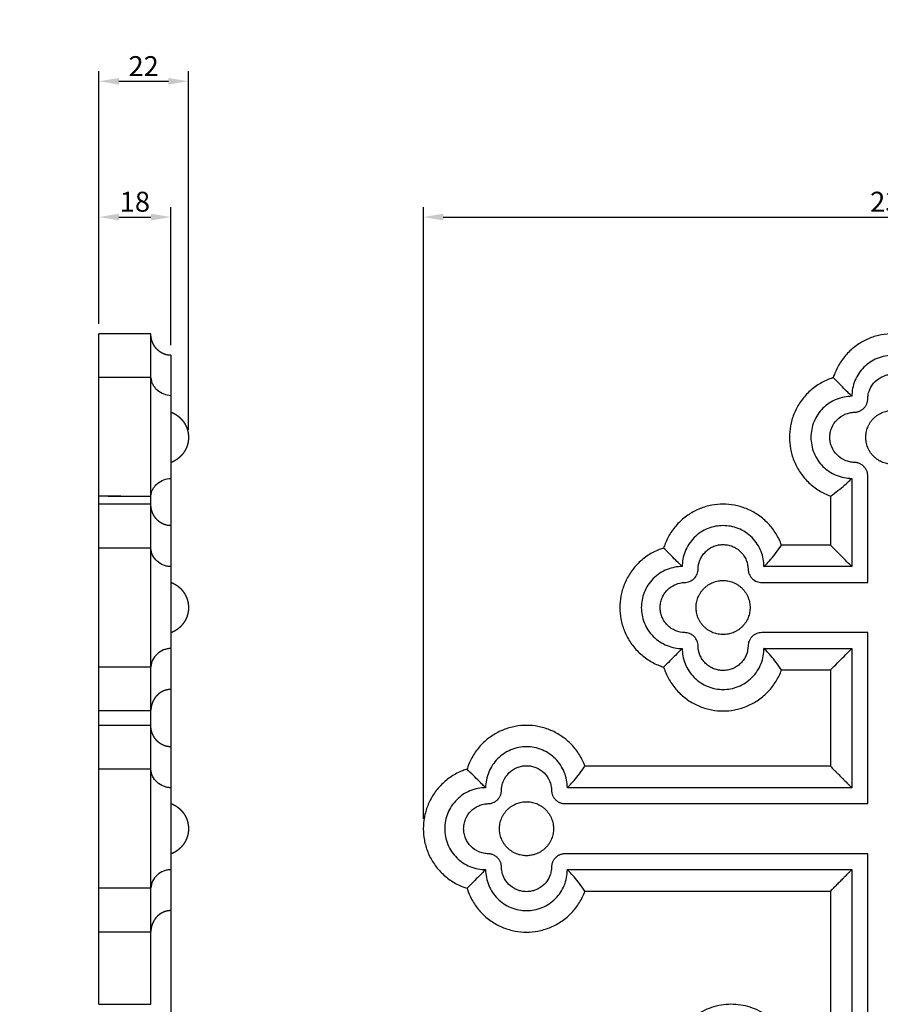
# Model space of a CAD drawing. Units: millimetres. Extents: x -221 to 1552, y -919 to 577.
# Drawn here: x 222 to 437, y 0 to 246 of the extents above; entities that cross this region are included whole.
import ezdxf

# ---------------------------------------------------------------- set-up
doc = ezdxf.new("R2010")
doc.units = ezdxf.units.MM
doc.header["$MEASUREMENT"] = 0
doc.layers.add('кривые', color=1, linetype='Continuous', true_color=0xff0000)
doc.styles.add('Arial Black', font='txt')
doc.dimstyles.new('Default', dxfattribs={"dimscale": 5, "dimtxt": 1, "dimasz": 1, "dimexe": 0.5, "dimexo": 0.5, "dimgap": 0.25, "dimtad": 1, "dimtoh": 1, "dimdec": 0, "dimzin": 1, "dimdsep": 46, "dimtxsty": 'Arial Black', "dimcen": 0.5, "dimazin": 0, "dimtfac": 1, "dimtdec": 4, "dimtix": 1, "dimtmove": 1, "dimatfit": 3, "dimfxl": 0, "dimtolj": 1, "dimtzin": 1, "dimarcsym": 0})

# ---------------------------------------------------------------- blocks, each defined once
blk = doc.blocks.new('*D13')
at = {"layer": 'Defpoints', "color": 0}
for p in [(557.92, 196.74), (322.88, 43.64), (557.92, 43.64)]:
    blk.add_point(p, dxfattribs=at)
at = {"layer": 'кривые', "color": 0, "lineweight": -2}
for p, q in [((322.88, 46.14), (322.88, 199.24)), ((557.92, 46.14), (557.92, 199.24)), ((327.88, 196.74), (552.92, 196.74))]:
    blk.add_line(p, q, dxfattribs=at)
at = {"layer": 'кривые', "color": 0}
for points in [[(327.88, 197.57), (327.88, 195.9), (322.88, 196.74)], [(552.92, 195.9), (552.92, 197.57), (557.92, 196.74)]]:
    blk.add_solid(points, dxfattribs=at)
at = {"layer": 'кривые', "color": 0, "insert": (440.4, 200.57), "char_height": 5, "attachment_point": 5, "style": 'Arial Black'}
blk.add_mtext('\\A1;235', dxfattribs=at)
blk = doc.blocks.new('*D23')
at = {"layer": 'Defpoints', "color": 0}
for p in [(259.68, 196.74), (241.68, 167.52), (259.68, 162.14)]:
    blk.add_point(p, dxfattribs=at)
at = {"layer": 'кривые', "color": 0, "lineweight": -2}
for p, q in [((241.68, 170.02), (241.68, 199.24)), ((259.68, 164.64), (259.68, 199.24)), ((246.68, 196.74), (254.68, 196.74))]:
    blk.add_line(p, q, dxfattribs=at)
at = {"layer": 'кривые', "color": 0}
for points in [[(246.68, 197.57), (246.68, 195.9), (241.68, 196.74)], [(254.68, 195.9), (254.68, 197.57), (259.68, 196.74)]]:
    blk.add_solid(points, dxfattribs=at)
at = {"layer": 'кривые', "color": 0, "insert": (250.68, 200.57), "char_height": 5, "attachment_point": 5, "style": 'Arial Black'}
blk.add_mtext('\\A1;18', dxfattribs=at)
blk = doc.blocks.new('*D24')
at = {"layer": 'Defpoints', "color": 0}
for p in [(264.07, 230.72), (241.68, 167.52), (264.07, 140.98)]:
    blk.add_point(p, dxfattribs=at)
at = {"layer": 'кривые', "color": 0, "lineweight": -2}
for p, q in [((241.68, 170.02), (241.68, 233.22)), ((264.07, 143.48), (264.07, 233.22)), ((246.68, 230.72), (259.07, 230.72))]:
    blk.add_line(p, q, dxfattribs=at)
at = {"layer": 'кривые', "color": 0}
for points in [[(246.68, 231.55), (246.68, 229.89), (241.68, 230.72)], [(259.07, 229.89), (259.07, 231.55), (264.07, 230.72)]]:
    blk.add_solid(points, dxfattribs=at)
at = {"layer": 'кривые', "color": 0, "insert": (252.87, 234.51), "char_height": 5, "attachment_point": 5, "style": 'Arial Black'}
blk.add_mtext('\\A1;22', dxfattribs=at)

msp = doc.modelspace()

# ---------------------------------------------------------------- linework, layer by layer
at = {"layer": 'кривые'}
for p, q in [((424.78, 126.9), (424.78, 114.62)), ((424.78, 114.62), (412.55, 114.62)), ((412.55, 83.37), (424.78, 83.37)), ((424.78, 83.37), (424.78, 59.26)), ((414.82, 59.26), (363.34, 59.26)), ((424.78, 59.26), (414.82, 59.26)), ((363.34, 28.02), (414.82, 28.02)), ((414.82, 28.02), (424.78, 28.02)), ((424.78, 28.02), (424.78, -15.75))]:
    msp.add_line(p, q, dxfattribs=at)
for points in [[(430.15, 131.33), (430.15, 109.25)], [(434.13, 105.27), (434.13, 131.91)], [(430.15, 109.25), (408.14, 109.25)], [(407.57, 105.27), (434.13, 105.27)], [(434.13, 92.72), (407.57, 92.72)], [(434.13, 49.91), (434.13, 92.72)], [(408.14, 88.74), (430.15, 88.74)], [(430.15, 88.74), (430.15, 53.89)], [(414.82, 53.89), (358.93, 53.89)], [(430.15, 53.89), (414.82, 53.89)], [(358.36, 49.91), (414.82, 49.91)], [(414.82, 49.91), (434.13, 49.91)], [(414.82, 37.37), (358.36, 37.37)], [(434.13, 37.37), (414.82, 37.37)], [(434.13, -30.55), (434.13, 37.37)], [(358.93, 33.39), (414.82, 33.39)], [(414.82, 33.39), (430.15, 33.39)], [(430.15, 33.39), (430.15, -24.17)]]:
    msp.add_lwpolyline(points, dxfattribs=at)
for points, degree, knots in [([(-206.63, -916.5), (662.71, -916.5), (1532.06, -916.5), (1532.06, -176.79), (1532.06, 562.91), (662.71, 562.91), (-206.63, 562.91), (-206.63, -176.79), (-206.63, -916.5)], 2, [0, 0, 0, 1, 1, 2, 2, 3, 3, 4, 4, 4]), ([(455.31, 156.54), (455.19, 156.91), (454.71, 158.27), (453.55, 160.52), (451.52, 163.02), (449.02, 165.05), (446.23, 166.5), (443.31, 167.34), (440.4, 167.61), (437.48, 167.34), (434.57, 166.5), (431.77, 165.05), (429.27, 163.02), (427.24, 160.51), (426.08, 158.27), (425.6, 156.91), (425.49, 156.54)], 3, [653.910578, 653.910578, 653.910578, 653.910578, 654.802685, 657.235458, 659.720041, 662.204623, 664.637396, 666.972754, 669.175751, 671.378748, 673.714107, 676.14688, 678.631462, 681.116044, 683.548818, 684.44041, 684.44041, 684.44041, 684.44041]), ([(450.65, 151.87), (450.65, 152.52), (450.59, 153.17), (450.33, 154.5), (450.13, 155.16), (449.35, 157.05), (448.6, 158.18), (446.69, 160.09), (445.56, 160.84), (443.68, 161.62), (443.02, 161.82), (441.7, 162.08), (441.05, 162.14), (439.75, 162.14), (439.1, 162.08), (437.78, 161.82), (437.11, 161.62), (435.23, 160.84), (434.1, 160.09), (432.2, 158.18), (431.44, 157.05), (430.66, 155.16), (430.46, 154.5), (430.21, 153.17), (430.15, 152.52), (430.15, 151.87)], 3, [-687.245508, -687.245508, -687.245508, -687.245508, -684.952946, -684.952946, -682.51905, -682.51905, -677.784078, -677.784078, -673.052261, -673.052261, -670.622293, -670.622293, -668.334087, -668.334087, -666.045981, -666.045981, -663.616123, -663.616123, -658.884549, -658.884549, -654.149334, -654.149334, -651.715328, -651.715328, -649.422665, -649.422665, -649.422665, -649.422665]), ([(254.68, 156.46), (254.68, 156.19), (254.78, 155.64), (255.11, 154.85), (255.63, 154.09), (256.51, 153.19), (257.85, 152.36), (259.08, 152.11), (259.68, 152.11)], 3, [0, 0, 0, 0, 0.348851, 0.732407, 1.133917, 1.56274, 2.400065, 3.19682, 3.19682, 3.19682, 3.19682]), ([(425.49, 156.54), (425.12, 156.42), (423.76, 155.94), (421.52, 154.78), (419.02, 152.75), (416.99, 150.24), (415.54, 147.44), (414.7, 144.52), (414.44, 141.6), (414.7, 138.68), (415.54, 135.76), (416.99, 132.96), (419.02, 130.45), (421.52, 128.42), (423.54, 127.37), (424.65, 126.95), (424.78, 126.9)], 3, [684.44041, 684.44041, 684.44041, 684.44041, 685.332504, 687.765279, 690.249863, 692.734447, 695.167221, 697.502582, 699.70558, 701.908578, 704.243938, 706.676713, 709.161297, 711.645881, 714.078655, 714.39191, 714.39191, 714.39191, 714.39191]), ([(434.13, 151.23), (434.13, 151.62), (434.18, 152.02), (434.35, 152.81), (434.47, 153.21), (434.96, 154.34), (435.42, 155.02), (436.59, 156.17), (437.27, 156.62), (438.41, 157.08), (438.81, 157.2), (439.61, 157.36), (440, 157.39), (440.79, 157.39), (441.18, 157.36), (441.98, 157.2), (442.38, 157.08), (443.52, 156.62), (444.21, 156.16), (445.37, 155.02), (445.84, 154.34), (446.32, 153.21), (446.45, 152.81), (446.62, 152.02), (446.66, 151.62), (446.67, 151.23)], 3, [389.515152, 389.515152, 389.515152, 389.515152, 390.578606, 390.578606, 391.705918, 391.705918, 393.900497, 393.900497, 396.095317, 396.095317, 397.219946, 397.219946, 398.280589, 398.280589, 399.341985, 399.341985, 400.467444, 400.467444, 402.660466, 402.660466, 404.856846, 404.856846, 405.983326, 405.983326, 407.046026, 407.046026, 407.046026, 407.046026]), ([(430.15, 151.87), (429.49, 151.87), (428.85, 151.81), (427.53, 151.55), (426.86, 151.35), (424.98, 150.57), (423.85, 149.82), (421.95, 147.91), (421.19, 146.78), (420.41, 144.89), (420.21, 144.22), (419.96, 142.9), (419.9, 142.25), (419.9, 140.95), (419.96, 140.3), (420.21, 138.98), (420.41, 138.31), (421.19, 136.42), (421.95, 135.29), (423.85, 133.38), (424.98, 132.63), (426.86, 131.85), (427.53, 131.65), (428.85, 131.39), (429.49, 131.33), (430.15, 131.33)], 3, [-649.422665, -649.422665, -649.422665, -649.422665, -647.13456, -647.13456, -644.704701, -644.704701, -639.973127, -639.973127, -635.237913, -635.237913, -632.803907, -632.803907, -630.511244, -630.511244, -628.218681, -628.218681, -625.784786, -625.784786, -621.049813, -621.049813, -616.317997, -616.317997, -613.888028, -613.888028, -611.599822, -611.599822, -611.599822, -611.599822]), ([(430.79, 147.88), (430.89, 147.88), (431, 147.89), (431.21, 147.92), (431.32, 147.93), (431.54, 147.98), (431.64, 148.01), (431.85, 148.07), (431.95, 148.11), (432.15, 148.2), (432.25, 148.24), (432.44, 148.35), (432.54, 148.4), (432.72, 148.53), (432.8, 148.59), (432.97, 148.73), (433.05, 148.8), (433.21, 148.96), (433.28, 149.04), (433.42, 149.21), (433.48, 149.29), (433.61, 149.48), (433.66, 149.57), (433.77, 149.76), (433.81, 149.86), (433.9, 150.06), (433.94, 150.16), (434, 150.37), (434.03, 150.48), (434.08, 150.69), (434.09, 150.8), (434.12, 151.02), (434.13, 151.12), (434.13, 151.23)], 3, [383.384496, 383.384496, 383.384496, 383.384496, 383.793116, 383.793116, 384.201737, 384.201737, 384.588029, 384.588029, 384.974322, 384.974322, 385.346729, 385.346729, 385.719135, 385.719135, 386.08447, 386.08447, 386.449805, 386.449805, 386.815246, 386.815246, 387.180687, 387.180687, 387.55304, 387.55304, 387.925393, 387.925393, 388.311899, 388.311899, 388.698406, 388.698406, 389.106779, 389.106779, 389.515152, 389.515152, 389.515152, 389.515152]), ([(430.79, 135.32), (430.39, 135.33), (430, 135.37), (429.21, 135.54), (428.81, 135.66), (427.68, 136.15), (427, 136.62), (425.86, 137.78), (425.41, 138.47), (424.94, 139.61), (424.82, 140.01), (424.67, 140.81), (424.64, 141.21), (424.64, 141.99), (424.67, 142.39), (424.82, 143.19), (424.94, 143.59), (425.41, 144.73), (425.86, 145.42), (427, 146.58), (427.68, 147.05), (428.81, 147.54), (429.21, 147.66), (430, 147.83), (430.39, 147.87), (430.79, 147.88)], 3, [365.854648, 365.854648, 365.854648, 365.854648, 366.915973, 366.915973, 368.041356, 368.041356, 370.234269, 370.234269, 372.43054, 372.43054, 373.556675, 373.556675, 374.619058, 374.619058, 375.68268, 375.68268, 376.810191, 376.810191, 379.00466, 379.00466, 381.199371, 381.199371, 382.32393, 382.32393, 383.384496, 383.384496, 383.384496, 383.384496]), ([(434.13, 131.91), (434.13, 132.01), (434.12, 132.12), (434.1, 132.34), (434.08, 132.45), (434.04, 132.67), (434.02, 132.77), (433.95, 132.99), (433.92, 133.09), (433.83, 133.3), (433.79, 133.4), (433.68, 133.59), (433.63, 133.69), (433.51, 133.87), (433.44, 133.96), (433.3, 134.13), (433.23, 134.22), (433.07, 134.37), (432.99, 134.45), (432.82, 134.59), (432.74, 134.66), (432.55, 134.78), (432.46, 134.84), (432.27, 134.95), (432.17, 135), (431.96, 135.08), (431.86, 135.12), (431.65, 135.19), (431.54, 135.22), (431.33, 135.27), (431.22, 135.28), (431, 135.31), (430.89, 135.32), (430.79, 135.32)], 3, [359.648455, 359.648455, 359.648455, 359.648455, 360.062771, 360.062771, 360.477088, 360.477088, 360.868209, 360.868209, 361.25933, 361.25933, 361.636049, 361.636049, 362.012767, 362.012767, 362.38215, 362.38215, 362.751532, 362.751532, 363.121027, 363.121027, 363.490522, 363.490522, 363.867185, 363.867185, 364.243848, 364.243848, 364.635196, 364.635196, 365.026545, 365.026545, 365.440597, 365.440597, 365.854648, 365.854648, 365.854648, 365.854648]), ([(254.68, 126.99), (254.68, 127.25), (254.78, 127.8), (255.11, 128.59), (255.63, 129.35), (256.51, 130.25), (257.85, 131.08), (259.08, 131.33), (259.68, 131.33)], 3, [0, 0, 0, 0, 0.348851, 0.732407, 1.133917, 1.56274, 2.400065, 3.19682, 3.19682, 3.19682, 3.19682]), ([(412.55, 114.62), (412.5, 114.74), (412.08, 115.85), (411.04, 117.87), (409.01, 120.37), (406.52, 122.4), (403.73, 123.85), (400.82, 124.69), (397.91, 124.95), (395, 124.69), (392.09, 123.85), (389.3, 122.4), (386.81, 120.37), (384.78, 117.87), (383.62, 115.63), (383.14, 114.27), (383.03, 113.9)], 3, [743.180837, 743.180837, 743.180837, 743.180837, 743.494464, 745.927237, 748.41182, 750.896402, 753.329175, 755.664534, 757.86753, 760.070527, 762.405886, 764.838659, 767.323241, 769.807823, 772.240597, 773.132189, 773.132189, 773.132189, 773.132189]), ([(408.14, 109.25), (408.14, 109.87), (408.02, 111.16), (407.47, 113.07), (406.52, 114.91), (405.2, 116.55), (403.56, 117.88), (401.73, 118.83), (399.82, 119.38), (397.91, 119.55), (396, 119.38), (394.09, 118.83), (392.26, 117.88), (390.62, 116.55), (389.29, 114.91), (388.34, 113.07), (387.79, 111.16), (387.68, 109.87), (387.68, 109.25)], 3, [-455.618828, -455.618828, -455.618828, -455.618828, -453.415831, -451.080472, -448.647699, -446.163117, -443.678535, -441.245762, -438.910403, -436.707406, -434.504409, -432.169051, -429.736278, -427.251695, -424.767113, -422.33434, -419.998981, -417.795985, -417.795985, -417.795985, -417.795985]), ([(259.68, 109.25), (259.37, 109.25), (258.75, 109.31), (257.54, 109.68), (256.18, 110.54), (255.02, 112.02), (254.69, 113.22), (254.68, 113.8)], 3, [0, 0, 0, 0, 0.411842, 0.81989, 1.673272, 2.511366, 3.283398, 3.283398, 3.283398, 3.283398]), ([(383.03, 113.9), (382.66, 113.79), (381.3, 113.31), (379.06, 112.15), (376.57, 110.12), (374.55, 107.62), (373.1, 104.82), (372.26, 101.91), (372, 98.99), (372.26, 96.08), (373.1, 93.17), (374.55, 90.37), (376.57, 87.87), (379.07, 85.84), (381.3, 84.68), (382.66, 84.2), (383.03, 84.08)], 3, [773.132189, 773.132189, 773.132189, 773.132189, 774.0243, 776.457074, 778.941656, 781.426238, 783.859011, 786.19437, 788.397367, 790.600363, 792.935722, 795.368495, 797.853077, 800.337659, 802.770433, 803.662026, 803.662026, 803.662026, 803.662026]), ([(391.65, 108.6), (391.66, 109.34), (391.88, 110.52), (392.67, 112), (393.49, 112.99), (394.5, 113.8), (395.62, 114.37), (396.59, 114.64), (397.35, 114.74), (397.91, 114.76), (398.46, 114.74), (399.22, 114.64), (400.19, 114.37), (401.32, 113.8), (402.32, 112.99), (403.14, 112), (403.93, 110.52), (404.15, 109.34), (404.17, 108.61)], 3, [413.176682, 413.176682, 413.176682, 413.176682, 415.367913, 416.463529, 417.559144, 418.65476, 419.750375, 420.84599, 421.393798, 421.941606, 422.489414, 423.037221, 424.132837, 425.228452, 426.324068, 427.419683, 428.515299, 430.70653, 430.70653, 430.70653, 430.70653]), ([(387.68, 109.25), (387.05, 109.24), (385.77, 109.13), (383.86, 108.58), (382.02, 107.62), (380.39, 106.29), (379.06, 104.65), (378.11, 102.82), (377.56, 100.91), (377.39, 98.99), (377.56, 97.08), (378.11, 95.17), (379.06, 93.33), (380.39, 91.69), (382.03, 90.36), (383.86, 89.41), (385.77, 88.86), (387.05, 88.74), (387.68, 88.74)], 3, [-417.795985, -417.795985, -417.795985, -417.795985, -415.592988, -413.257629, -410.824856, -408.340274, -405.855692, -403.422918, -401.08756, -398.884563, -396.681566, -394.346208, -391.913435, -389.428852, -386.94427, -384.511497, -382.176138, -379.973142, -379.973142, -379.973142, -379.973142]), ([(404.17, 108.61), (404.17, 108.21), (404.29, 107.57), (404.72, 106.76), (405.17, 106.22), (405.71, 105.79), (406.53, 105.37), (407.17, 105.26), (407.57, 105.27)], 3, [430.70653, 430.70653, 430.70653, 430.70653, 432.258078, 433.033852, 433.809626, 434.585401, 435.361175, 436.912723, 436.912723, 436.912723, 436.912723]), ([(388.32, 92.72), (387.59, 92.74), (386.41, 92.96), (384.93, 93.75), (383.94, 94.57), (383.13, 95.58), (382.56, 96.7), (382.29, 97.67), (382.19, 98.44), (382.17, 98.99), (382.19, 99.55), (382.29, 100.31), (382.56, 101.29), (383.13, 102.41), (383.94, 103.42), (384.93, 104.24), (386.41, 105.03), (387.59, 105.25), (388.32, 105.26)], 3, [389.515152, 389.515152, 389.515152, 389.515152, 391.706511, 392.802191, 393.89787, 394.99355, 396.08923, 397.184909, 397.732749, 398.280589, 398.828429, 399.376269, 400.471948, 401.567628, 402.663308, 403.758987, 404.854667, 407.046026, 407.046026, 407.046026, 407.046026]), ([(407.57, 92.72), (407.17, 92.72), (406.53, 92.62), (405.71, 92.2), (405.17, 91.77), (404.72, 91.23), (404.29, 90.42), (404.17, 89.78), (404.17, 89.38)], 3, [359.648455, 359.648455, 359.648455, 359.648455, 361.200003, 361.975777, 362.751551, 363.527326, 364.3031, 365.854648, 365.854648, 365.854648, 365.854648]), ([(259.68, 88.74), (259.37, 88.74), (258.75, 88.68), (257.54, 88.31), (256.18, 87.45), (255.02, 85.96), (254.69, 84.77), (254.68, 84.18)], 3, [0, 0, 0, 0, 0.411842, 0.81989, 1.673272, 2.511366, 3.283398, 3.283398, 3.283398, 3.283398]), ([(387.68, 88.74), (387.68, 88.12), (387.79, 86.83), (388.34, 84.92), (389.29, 83.08), (390.62, 81.44), (392.26, 80.11), (394.09, 79.16), (396, 78.61), (397.91, 78.43), (399.82, 78.61), (401.73, 79.16), (403.56, 80.11), (405.19, 81.44), (406.52, 83.08), (407.47, 84.92), (408.02, 86.83), (408.14, 88.12), (408.14, 88.74)], 3, [-379.973142, -379.973142, -379.973142, -379.973142, -377.770145, -375.434786, -373.002013, -370.517431, -368.032849, -365.600075, -363.264717, -361.06172, -358.858723, -356.523365, -354.090591, -351.606009, -349.121427, -346.688654, -344.353295, -342.150298, -342.150298, -342.150298, -342.150298]), ([(404.17, 89.38), (404.15, 88.65), (403.93, 87.47), (403.14, 85.99), (402.32, 84.99), (401.32, 84.19), (400.19, 83.62), (399.22, 83.35), (398.46, 83.25), (397.91, 83.22), (397.35, 83.25), (396.59, 83.35), (395.62, 83.62), (394.5, 84.19), (393.49, 85), (392.67, 85.99), (391.88, 87.47), (391.66, 88.65), (391.65, 89.38)], 3, [365.854648, 365.854648, 365.854648, 365.854648, 368.045879, 369.141495, 370.23711, 371.332726, 372.428341, 373.523956, 374.071764, 374.619572, 375.16738, 375.715187, 376.810803, 377.906418, 379.002034, 380.097649, 381.193265, 383.384496, 383.384496, 383.384496, 383.384496]), ([(241.68, 73.12), (241.68, 73.12), (241.68, 73.12), (241.68, 76.78), (241.68, 80.43), (241.68, 84.08)], 3, [0, 0, 0, 0, 0.000589, 0.00076, 4.847156, 4.847156, 4.847156, 4.847156]), ([(383.03, 84.08), (383.14, 83.72), (383.62, 82.36), (384.78, 80.12), (386.8, 77.62), (389.3, 75.59), (392.09, 74.14), (395, 73.3), (397.91, 73.03), (400.82, 73.3), (403.72, 74.14), (406.52, 75.59), (409.01, 77.62), (411.04, 80.12), (412.08, 82.14), (412.5, 83.25), (412.55, 83.37)], 3, [803.662026, 803.662026, 803.662026, 803.662026, 804.554137, 806.98691, 809.471492, 811.956074, 814.388848, 816.724206, 818.927203, 821.1302, 823.465558, 825.898331, 828.382914, 830.867496, 833.300269, 833.613521, 833.613521, 833.613521, 833.613521]), ([(363.34, 59.26), (363.3, 59.39), (362.87, 60.5), (361.83, 62.52), (359.81, 65.01), (357.31, 67.04), (354.52, 68.49), (351.61, 69.33), (348.7, 69.6), (345.79, 69.33), (342.89, 68.49), (340.09, 67.04), (337.6, 65.01), (335.57, 62.51), (334.41, 60.27), (333.94, 58.92), (333.82, 58.55)], 3, [941.69395, 941.69395, 941.69395, 941.69395, 942.007577, 944.44035, 946.924932, 949.409514, 951.842288, 954.177646, 956.380643, 958.58364, 960.918998, 963.351772, 965.836354, 968.320936, 970.753709, 971.645302, 971.645302, 971.645302, 971.645302]), ([(358.93, 53.89), (358.93, 54.54), (358.87, 55.19), (358.62, 56.51), (358.42, 57.17), (357.64, 59.06), (356.89, 60.19), (354.99, 62.09), (353.86, 62.84), (351.98, 63.62), (351.32, 63.82), (350, 64.08), (349.35, 64.14), (348.05, 64.14), (347.4, 64.08), (346.09, 63.82), (345.42, 63.62), (343.55, 62.84), (342.42, 62.09), (340.52, 60.19), (339.76, 59.06), (338.99, 57.17), (338.79, 56.51), (338.53, 55.19), (338.47, 54.54), (338.47, 53.89)], 3, [-455.618828, -455.618828, -455.618828, -455.618828, -453.326265, -453.326265, -450.892369, -450.892369, -446.157397, -446.157397, -441.425581, -441.425581, -438.995612, -438.995612, -436.707406, -436.707406, -434.4193, -434.4193, -431.989442, -431.989442, -427.257868, -427.257868, -422.522654, -422.522654, -420.088648, -420.088648, -417.795985, -417.795985, -417.795985, -417.795985]), ([(342.44, 53.25), (342.45, 53.64), (342.5, 54.03), (342.66, 54.83), (342.79, 55.23), (343.28, 56.36), (343.74, 57.04), (344.9, 58.18), (345.58, 58.63), (346.72, 59.09), (347.12, 59.21), (347.92, 59.36), (348.31, 59.4), (349.1, 59.4), (349.49, 59.36), (350.28, 59.21), (350.68, 59.09), (351.82, 58.63), (352.51, 58.18), (353.67, 57.04), (354.13, 56.36), (354.62, 55.23), (354.74, 54.83), (354.91, 54.03), (354.95, 53.64), (354.96, 53.25)], 3, [413.176682, 413.176682, 413.176682, 413.176682, 414.240075, 414.240075, 415.36732, 415.36732, 417.561771, 417.561771, 419.756462, 419.756462, 420.881294, 420.881294, 421.94212, 421.94212, 423.003217, 423.003217, 424.128334, 424.128334, 426.321227, 426.321227, 428.517477, 428.517477, 429.643885, 429.643885, 430.70653, 430.70653, 430.70653, 430.70653]), ([(424.78, 59.26), (425.09, 58.94), (425.41, 58.62), (425.89, 58.15), (426.05, 57.99), (426.29, 57.74), (426.37, 57.66), (426.53, 57.5), (426.61, 57.42), (427.01, 57.02), (427.33, 56.7), (427.71, 56.32), (427.79, 56.25), (427.94, 56.1), (428.01, 56.03), (428.22, 55.81), (428.36, 55.67), (428.63, 55.41), (428.75, 55.28), (428.99, 55.04), (429.11, 54.93), (429.26, 54.77), (429.31, 54.72), (429.39, 54.65), (429.41, 54.62), (429.46, 54.58), (429.48, 54.55), (429.59, 54.45), (429.67, 54.37), (429.81, 54.23), (429.87, 54.17), (429.97, 54.06), (430.01, 54.02), (430.08, 53.95), (430.11, 53.93), (430.14, 53.9), (430.15, 53.89), (430.15, 53.89)], 3, [0, 0, 0, 0, 0.640491, 0.640491, 0.970897, 0.970897, 1.137868, 1.137868, 1.305736, 1.305736, 1.972815, 1.972815, 2.13939, 2.13939, 2.304001, 2.304001, 2.625012, 2.625012, 2.938526, 2.938526, 3.238968, 3.238968, 3.385266, 3.385266, 3.457316, 3.457316, 3.528496, 3.528496, 3.800801, 3.800801, 4.060824, 4.060824, 4.306358, 4.306358, 4.539231, 4.539231, 4.764638, 4.764638, 4.764638, 4.764638]), ([(259.68, 53.89), (259.37, 53.89), (258.75, 53.95), (257.54, 54.32), (256.18, 55.18), (255.02, 56.67), (254.69, 57.87), (254.68, 58.45)], 3, [0, 0, 0, 0, 0.411837, 0.819889, 1.673314, 2.511383, 3.283338, 3.283338, 3.283338, 3.283338]), ([(333.82, 58.55), (333.45, 58.43), (332.1, 57.95), (329.86, 56.79), (327.37, 54.76), (325.34, 52.26), (323.89, 49.47), (323.06, 46.55), (322.79, 43.64), (323.06, 40.72), (323.89, 37.81), (325.34, 35.01), (327.37, 32.51), (329.86, 30.48), (332.1, 29.32), (333.45, 28.84), (333.82, 28.73)], 3, [971.645302, 971.645302, 971.645302, 971.645302, 972.537394, 974.970169, 977.454753, 979.939336, 982.372111, 984.707471, 986.910469, 989.113468, 991.448828, 993.881603, 996.366186, 998.85077, 1001.283545, 1002.175139, 1002.175139, 1002.175139, 1002.175139]), ([(338.47, 53.89), (337.82, 53.89), (337.17, 53.83), (335.86, 53.57), (335.19, 53.37), (333.31, 52.59), (332.19, 51.84), (330.29, 49.93), (329.53, 48.8), (328.75, 46.92), (328.55, 46.26), (328.3, 44.94), (328.24, 44.29), (328.24, 42.99), (328.3, 42.34), (328.55, 41.02), (328.75, 40.35), (329.53, 38.47), (330.29, 37.34), (332.19, 35.44), (333.31, 34.68), (335.19, 33.9), (335.86, 33.7), (337.17, 33.45), (337.82, 33.39), (338.47, 33.39)], 3, [-417.795985, -417.795985, -417.795985, -417.795985, -415.507879, -415.507879, -413.07802, -413.07802, -408.346447, -408.346447, -403.611232, -403.611232, -401.177226, -401.177226, -398.884563, -398.884563, -396.592, -396.592, -394.158105, -394.158105, -389.423133, -389.423133, -384.691316, -384.691316, -382.261347, -382.261347, -379.973142, -379.973142, -379.973142, -379.973142]), ([(339.11, 49.91), (339.21, 49.91), (339.32, 49.92), (339.54, 49.94), (339.65, 49.96), (339.86, 50), (339.96, 50.03), (340.17, 50.1), (340.27, 50.14), (340.47, 50.22), (340.57, 50.27), (340.76, 50.37), (340.86, 50.43), (341.04, 50.55), (341.12, 50.62), (341.29, 50.75), (341.37, 50.83), (341.53, 50.98), (341.6, 51.06), (341.74, 51.23), (341.8, 51.32), (341.92, 51.5), (341.98, 51.59), (342.08, 51.78), (342.13, 51.88), (342.22, 52.08), (342.26, 52.19), (342.32, 52.39), (342.35, 52.5), (342.39, 52.71), (342.41, 52.82), (342.44, 53.04), (342.44, 53.14), (342.44, 53.25)], 3, [407.046026, 407.046026, 407.046026, 407.046026, 407.454646, 407.454646, 407.863267, 407.863267, 408.249559, 408.249559, 408.635852, 408.635852, 409.008258, 409.008258, 409.380665, 409.380665, 409.746, 409.746, 410.111335, 410.111335, 410.476776, 410.476776, 410.842216, 410.842216, 411.214569, 411.214569, 411.586922, 411.586922, 411.973429, 411.973429, 412.359936, 412.359936, 412.768309, 412.768309, 413.176682, 413.176682, 413.176682, 413.176682]), ([(354.96, 53.25), (354.96, 53.14), (354.97, 53.04), (354.99, 52.82), (355.01, 52.71), (355.06, 52.49), (355.09, 52.38), (355.15, 52.17), (355.19, 52.07), (355.28, 51.87), (355.33, 51.77), (355.43, 51.58), (355.49, 51.48), (355.62, 51.3), (355.68, 51.21), (355.83, 51.04), (355.9, 50.96), (356.06, 50.81), (356.14, 50.73), (356.31, 50.59), (356.4, 50.53), (356.58, 50.41), (356.68, 50.35), (356.87, 50.25), (356.97, 50.2), (357.18, 50.12), (357.28, 50.08), (357.49, 50.02), (357.6, 49.99), (357.82, 49.95), (357.93, 49.94), (358.15, 49.91), (358.25, 49.91), (358.36, 49.91)], 3, [430.70653, 430.70653, 430.70653, 430.70653, 431.120846, 431.120846, 431.535163, 431.535163, 431.926284, 431.926284, 432.317405, 432.317405, 432.694124, 432.694124, 433.070842, 433.070842, 433.440225, 433.440225, 433.809607, 433.809607, 434.179102, 434.179102, 434.548597, 434.548597, 434.92526, 434.92526, 435.301923, 435.301923, 435.693271, 435.693271, 436.08462, 436.08462, 436.498672, 436.498672, 436.912723, 436.912723, 436.912723, 436.912723]), ([(339.11, 37.37), (338.72, 37.38), (338.33, 37.42), (337.53, 37.59), (337.13, 37.71), (336.01, 38.2), (335.33, 38.67), (334.19, 39.83), (333.74, 40.51), (333.28, 41.65), (333.16, 42.05), (333.01, 42.85), (332.97, 43.24), (332.97, 44.03), (333.01, 44.42), (333.16, 45.22), (333.28, 45.62), (333.74, 46.76), (334.19, 47.45), (335.33, 48.61), (336.01, 49.08), (337.14, 49.56), (337.53, 49.69), (338.33, 49.86), (338.72, 49.9), (339.11, 49.91)], 3, [389.515152, 389.515152, 389.515152, 389.515152, 390.576532, 390.576532, 391.701987, 391.701987, 393.895028, 393.895028, 396.091428, 396.091428, 397.217906, 397.217906, 398.280589, 398.280589, 399.344026, 399.344026, 400.471335, 400.471335, 402.665934, 402.665934, 404.860774, 404.860774, 405.985399, 405.985399, 407.046026, 407.046026, 407.046026, 407.046026]), ([(342.44, 34.03), (342.44, 34.13), (342.44, 34.24), (342.41, 34.46), (342.39, 34.56), (342.35, 34.78), (342.32, 34.88), (342.26, 35.09), (342.22, 35.19), (342.13, 35.39), (342.08, 35.49), (341.98, 35.68), (341.92, 35.78), (341.8, 35.96), (341.74, 36.04), (341.6, 36.21), (341.53, 36.29), (341.37, 36.45), (341.29, 36.52), (341.12, 36.66), (341.04, 36.72), (340.86, 36.85), (340.76, 36.9), (340.57, 37.01), (340.47, 37.05), (340.27, 37.14), (340.17, 37.18), (339.96, 37.24), (339.86, 37.27), (339.65, 37.32), (339.54, 37.33), (339.32, 37.36), (339.21, 37.37), (339.11, 37.37)], 3, [383.384496, 383.384496, 383.384496, 383.384496, 383.793116, 383.793116, 384.201737, 384.201737, 384.588029, 384.588029, 384.974322, 384.974322, 385.346728, 385.346728, 385.719135, 385.719135, 386.08447, 386.08447, 386.449804, 386.449804, 386.815245, 386.815245, 387.180686, 387.180686, 387.553039, 387.553039, 387.925392, 387.925392, 388.311899, 388.311899, 388.698406, 388.698406, 389.106779, 389.106779, 389.515152, 389.515152, 389.515152, 389.515152]), ([(358.36, 37.37), (358.25, 37.37), (358.15, 37.36), (357.93, 37.34), (357.82, 37.32), (357.6, 37.28), (357.49, 37.26), (357.28, 37.19), (357.18, 37.16), (356.97, 37.07), (356.87, 37.03), (356.68, 36.92), (356.58, 36.87), (356.4, 36.75), (356.31, 36.68), (356.14, 36.54), (356.06, 36.47), (355.9, 36.31), (355.83, 36.23), (355.68, 36.06), (355.62, 35.98), (355.49, 35.79), (355.43, 35.7), (355.33, 35.51), (355.28, 35.41), (355.19, 35.21), (355.15, 35.1), (355.09, 34.89), (355.06, 34.79), (355.01, 34.57), (354.99, 34.46), (354.97, 34.24), (354.96, 34.13), (354.96, 34.03)], 3, [359.648455, 359.648455, 359.648455, 359.648455, 360.062771, 360.062771, 360.477088, 360.477088, 360.868209, 360.868209, 361.25933, 361.25933, 361.636049, 361.636049, 362.012768, 362.012768, 362.38215, 362.38215, 362.751532, 362.751532, 363.121028, 363.121028, 363.490523, 363.490523, 363.867185, 363.867185, 364.243848, 364.243848, 364.635197, 364.635197, 365.026545, 365.026545, 365.440597, 365.440597, 365.854648, 365.854648, 365.854648, 365.854648]), ([(259.68, 33.39), (259.37, 33.39), (258.75, 33.32), (257.54, 32.96), (256.18, 32.1), (255.02, 30.61), (254.69, 29.41), (254.68, 28.83)], 3, [0, 0, 0, 0, 0.411837, 0.819889, 1.673314, 2.511383, 3.283338, 3.283338, 3.283338, 3.283338]), ([(338.47, 33.39), (338.47, 32.74), (338.53, 32.09), (338.79, 30.77), (338.99, 30.1), (339.76, 28.22), (340.52, 27.09), (342.42, 25.19), (343.54, 24.43), (345.42, 23.65), (346.09, 23.45), (347.4, 23.2), (348.05, 23.14), (349.35, 23.14), (350, 23.2), (351.32, 23.45), (351.98, 23.65), (353.86, 24.43), (354.99, 25.19), (356.89, 27.09), (357.64, 28.22), (358.42, 30.1), (358.62, 30.77), (358.87, 32.09), (358.93, 32.74), (358.93, 33.39)], 3, [-379.973142, -379.973142, -379.973142, -379.973142, -377.680579, -377.680579, -375.246683, -375.246683, -370.511711, -370.511711, -365.779895, -365.779895, -363.349926, -363.349926, -361.06172, -361.06172, -358.773614, -358.773614, -356.343756, -356.343756, -351.612182, -351.612182, -346.876967, -346.876967, -344.442961, -344.442961, -342.150298, -342.150298, -342.150298, -342.150298]), ([(354.96, 34.03), (354.95, 33.63), (354.91, 33.24), (354.74, 32.45), (354.62, 32.05), (354.13, 30.92), (353.67, 30.24), (352.51, 29.1), (351.82, 28.65), (350.68, 28.18), (350.28, 28.06), (349.49, 27.91), (349.1, 27.88), (348.31, 27.88), (347.92, 27.91), (347.12, 28.06), (346.72, 28.18), (345.58, 28.65), (344.9, 29.1), (343.74, 30.24), (343.27, 30.92), (342.79, 32.05), (342.66, 32.45), (342.5, 33.24), (342.45, 33.63), (342.44, 34.03)], 3, [365.854648, 365.854648, 365.854648, 365.854648, 366.918047, 366.918047, 368.045286, 368.045286, 370.239736, 370.239736, 372.434427, 372.434427, 373.558714, 373.558714, 374.619058, 374.619058, 375.680638, 375.680638, 376.806299, 376.806299, 378.999191, 378.999191, 381.195443, 381.195443, 382.321857, 382.321857, 383.384496, 383.384496, 383.384496, 383.384496]), ([(430.15, 33.39), (430.15, 33.39), (430.14, 33.38), (430.09, 33.33), (430.06, 33.3), (429.97, 33.21), (429.91, 33.15), (429.78, 33.02), (429.7, 32.94), (429.57, 32.81), (429.53, 32.77), (429.46, 32.7), (429.43, 32.67), (429.38, 32.62), (429.36, 32.6), (429.23, 32.47), (429.11, 32.36), (428.88, 32.12), (428.76, 32), (428.51, 31.75), (428.38, 31.62), (428.17, 31.41), (428.11, 31.35), (428.01, 31.25), (427.97, 31.21), (427.9, 31.14), (427.87, 31.11), (427.69, 30.93), (427.55, 30.79), (427.12, 30.36), (426.83, 30.07), (426.38, 29.62), (426.24, 29.48), (425.94, 29.18), (425.79, 29.04), (425.36, 28.6), (425.07, 28.31), (424.78, 28.02)], 3, [0, 0, 0, 0, 0.26177, 0.26177, 0.535139, 0.535139, 0.813624, 0.813624, 1.113159, 1.113159, 1.25852, 1.25852, 1.333193, 1.333193, 1.408746, 1.408746, 1.719673, 1.719673, 2.022312, 2.022312, 2.338839, 2.338839, 2.490452, 2.490452, 2.567329, 2.567329, 2.644734, 2.644734, 2.959131, 2.959131, 3.573189, 3.573189, 3.877561, 3.877561, 4.177519, 4.177519, 4.764638, 4.764638, 4.764638, 4.764638]), ([(241.68, 17.77), (241.68, 17.77), (241.68, 17.76), (241.68, 21.42), (241.68, 25.07), (241.68, 28.73)], 3, [0, 0, 0, 0, 0.000589, 0.00076, 4.847156, 4.847156, 4.847156, 4.847156]), ([(333.82, 28.73), (333.94, 28.36), (334.41, 27), (335.57, 24.76), (337.6, 22.26), (340.09, 20.23), (342.89, 18.78), (345.79, 17.94), (348.7, 17.68), (351.61, 17.95), (354.52, 18.78), (357.31, 20.23), (359.81, 22.26), (361.83, 24.76), (362.88, 26.78), (363.3, 27.89), (363.34, 28.02)], 3, [1002.175139, 1002.175139, 1002.175139, 1002.175139, 1003.06723, 1005.500005, 1007.984589, 1010.469173, 1012.901948, 1015.237308, 1017.440306, 1019.643304, 1021.978664, 1024.411439, 1026.896023, 1029.380607, 1031.813382, 1032.126633, 1032.126633, 1032.126633, 1032.126633])]:
    msp.add_open_spline(points, degree=degree, knots=knots, dxfattribs=at)
for points, degree in [([(241.68, 156.54), (241.68, 162.03), (241.68, 167.52)], 2), ([(247.19, 167.52), (244.43, 167.52), (241.68, 167.52)], 2), ([(254.68, 167.52), (249.34, 167.52), (244, 167.52)], 2), ([(254.68, 156.54), (254.68, 162.03), (254.68, 167.52)], 2), ([(259.68, 162.14), (259.68, 157.01), (259.68, 151.87)], 2), ([(247.19, 156.54), (244.43, 156.54), (241.68, 156.54)], 2), ([(241.68, 126.9), (241.68, 141.72), (241.68, 156.54)], 2), ([(254.68, 156.54), (249.34, 156.54), (244, 156.54)], 2), ([(254.68, 126.9), (254.68, 141.72), (254.68, 156.54)], 2), ([(430.15, 151.87), (430.15, 151.87), (429.75, 152.27), (428.55, 153.47), (427.09, 154.93), (426.02, 156), (425.49, 156.54)], 3), ([(259.68, 151.87), (259.68, 141.6), (259.68, 131.33)], 2), ([(259.68, 131.33), (259.68, 125.41), (259.68, 119.5)], 2), ([(424.78, 126.9), (425.42, 127.35), (426.68, 128.28), (428.38, 129.66), (429.72, 130.9), (430.15, 131.33), (430.15, 131.33)], 3), ([(247.19, 126.9), (244.43, 126.9), (241.68, 126.9)], 2), ([(241.68, 124.87), (241.68, 125.88), (241.68, 126.9)], 2), ([(244, 126.9), (249.34, 126.9), (254.68, 126.9)], 2), ([(254.68, 124.87), (254.68, 125.88), (254.68, 126.9)], 2), ([(241.68, 113.9), (241.68, 119.39), (241.68, 124.87)], 2), ([(247.19, 124.87), (244.43, 124.87), (241.68, 124.87)], 2), ([(254.68, 124.87), (249.34, 124.87), (244, 124.87)], 2), ([(254.68, 113.9), (254.68, 119.39), (254.68, 124.87)], 2), ([(259.68, 119.5), (259.68, 114.37), (259.68, 109.25)], 2), ([(247.19, 113.9), (244.43, 113.9), (241.68, 113.9)], 2), ([(241.68, 84.08), (241.68, 98.99), (241.68, 113.9)], 2), ([(254.68, 113.9), (249.34, 113.9), (244, 113.9)], 2), ([(254.68, 84.08), (254.68, 98.99), (254.68, 113.9)], 2), ([(387.68, 109.25), (387.68, 109.24), (387.28, 109.64), (386.09, 110.84), (384.63, 112.3), (383.56, 113.37), (383.03, 113.9)], 3), ([(408.14, 109.25), (408.14, 109.24), (408.57, 109.67), (409.8, 111.01), (411.18, 112.71), (412.1, 113.97), (412.55, 114.62)], 3), ([(430.15, 109.25), (430.15, 109.24), (429.66, 109.73), (428.22, 111.17), (426.54, 112.85), (425.37, 114.03), (424.78, 114.62)], 3), ([(259.68, 109.25), (259.68, 98.99), (259.68, 88.74)], 2), ([(388.32, 105.26), (388.71, 105.27), (389.55, 105.43), (390.72, 106.19), (391.49, 107.37), (391.64, 108.21), (391.65, 108.6)], 3), ([(391.65, 89.38), (391.64, 89.78), (391.49, 90.62), (390.72, 91.8), (389.55, 92.56), (388.71, 92.72), (388.32, 92.72)], 3), ([(259.68, 88.74), (259.68, 85.33), (259.68, 81.91), (259.68, 78.49)], 3), ([(387.68, 88.74), (387.68, 88.75), (387.28, 88.35), (386.09, 87.15), (384.63, 85.69), (383.56, 84.62), (383.03, 84.08)], 3), ([(412.55, 83.37), (412.1, 84.02), (411.18, 85.28), (409.8, 86.98), (408.57, 88.32), (408.14, 88.75), (408.14, 88.74)], 3), ([(424.78, 83.37), (425.36, 83.96), (426.54, 85.14), (428.22, 86.82), (429.66, 88.26), (430.15, 88.75), (430.15, 88.74)], 3), ([(247.19, 84.08), (244.43, 84.08), (241.68, 84.08)], 2), ([(254.68, 84.08), (249.34, 84.08), (244, 84.08)], 2), ([(254.68, 73.12), (254.68, 76.78), (254.68, 80.43), (254.68, 84.08)], 3), ([(259.68, 78.49), (259.68, 71.32), (259.68, 64.14)], 2), ([(241.68, 69.51), (241.68, 71.32), (241.68, 73.12)], 2), ([(247.19, 73.12), (244.43, 73.12), (241.68, 73.12)], 2), ([(254.68, 73.12), (249.34, 73.12), (244, 73.12)], 2), ([(254.68, 69.51), (254.68, 71.32), (254.68, 73.12)], 2), ([(241.68, 58.55), (241.68, 64.03), (241.68, 69.51)], 2), ([(247.19, 69.51), (244.43, 69.51), (241.68, 69.51)], 2), ([(254.68, 69.51), (249.34, 69.51), (244, 69.51)], 2), ([(254.68, 58.55), (254.68, 64.03), (254.68, 69.51)], 2), ([(259.68, 64.14), (259.68, 59.01), (259.68, 53.89)], 2), ([(358.93, 53.89), (358.93, 53.89), (359.36, 54.31), (360.59, 55.66), (361.97, 57.35), (362.89, 58.62), (363.34, 59.26)], 3), ([(247.19, 58.55), (244.43, 58.55), (241.68, 58.55)], 2), ([(241.68, 28.73), (241.68, 43.64), (241.68, 58.55)], 2), ([(254.68, 58.55), (249.34, 58.55), (244, 58.55)], 2), ([(254.68, 28.73), (254.68, 43.64), (254.68, 58.55)], 2), ([(338.47, 53.89), (338.47, 53.89), (338.08, 54.28), (336.88, 55.48), (335.42, 56.94), (334.35, 58.01), (333.82, 58.55)], 3), ([(259.68, 53.89), (259.68, 43.64), (259.68, 33.39)], 2), ([(259.68, 33.39), (259.68, 29.97), (259.68, 26.55), (259.68, 23.14)], 3), ([(338.47, 33.39), (338.47, 33.39), (338.08, 32.99), (336.88, 31.8), (335.42, 30.33), (334.35, 29.26), (333.82, 28.73)], 3), ([(363.34, 28.02), (362.89, 28.66), (361.97, 29.93), (360.59, 31.62), (359.36, 32.96), (358.93, 33.39), (358.93, 33.39)], 3), ([(247.19, 28.73), (244.43, 28.73), (241.68, 28.73)], 2), ([(254.68, 28.73), (249.34, 28.73), (244, 28.73)], 2), ([(254.68, 17.77), (254.68, 21.42), (254.68, 25.07), (254.68, 28.73)], 3), ([(259.68, 23.14), (259.68, 8.73), (259.68, -5.68)], 2), ([(241.68, -0.31), (241.68, 8.73), (241.68, 17.77)], 2), ([(247.19, 17.77), (244.43, 17.77), (241.68, 17.77)], 2), ([(254.68, 17.77), (249.34, 17.77), (244, 17.77)], 2), ([(254.68, -0.31), (254.68, 8.73), (254.68, 17.77)], 2), ([(241.68, -0.31), (244.43, -0.31), (247.19, -0.31)], 2), ([(244, -0.31), (249.34, -0.31), (254.68, -0.31)], 2), ([(414.79, -11.09), (414.28, -9.53), (412.77, -6.57), (409.24, -3.06), (404.79, -0.81), (399.86, -0.05), (394.94, -0.87), (390.52, -3.17), (387.04, -6.73), (385.56, -9.71), (385.07, -11.27)], 3)]:
    msp.add_open_spline(points, degree=degree, dxfattribs=at)
for points, weights, degree, knots in [([(259.68, 162.14), (258.72, 162.14), (257.84, 162.52), (257.36, 162.72), (256.94, 163.02), (256.5, 163.33), (256.14, 163.72), (255.77, 164.11), (255.49, 164.58), (255.21, 165.04), (255.03, 165.54), (254.85, 166.03), (254.76, 166.54), (254.69, 166.96), (254.68, 167.37)], [1, 0.979892760612, 1, 0.994492428121, 1, 0.994584307381, 1, 0.994891008678, 1, 0.995347024116, 1, 0.995865208732, 1, 0.997374508224, 1], 2, [0, 0, 0, 0.836929, 0.836929, 1.291528, 1.291528, 1.762089, 1.762089, 2.239616, 2.239616, 2.713294, 2.713294, 3.17223, 3.17223, 3.542149, 3.542149, 3.542149]), ([(259.68, 147.92), (259.7, 147.92), (259.72, 147.91), (259.74, 147.9), (260.18, 147.73), (260.59, 147.52), (260.98, 147.27), (261.38, 147.02), (261.74, 146.72), (262.08, 146.39), (262.42, 146.06), (262.72, 145.7), (262.98, 145.31), (263.23, 144.93), (263.44, 144.52), (263.62, 144.09), (263.78, 143.69), (263.9, 143.26), (263.98, 142.83)], [1, 1, 1, 1, 0.996684754818, 0.996684754818, 1, 0.996500465621, 0.996500465621, 1, 0.99645044946, 0.99645044946, 1, 0.996550993807, 0.996550993807, 1, 0.996789131199, 0.996789131199, 1], 3, [5.320419, 5.320419, 5.320419, 5.320419, 5.350648, 5.350648, 5.350648, 5.96408, 5.96408, 5.96408, 6.588608, 6.588608, 6.588608, 7.210976, 7.210976, 7.210976, 7.818441, 7.818441, 7.818441, 8.400232, 8.400232, 8.400232, 8.400232]), ([(447.16, 141.6), (447.16, 148.36), (440.4, 148.36), (433.63, 148.36), (433.63, 141.6), (433.63, 134.84), (440.4, 134.84), (447.16, 134.84), (447.16, 141.6)], [1, 0.707106781187, 1, 0.707106781187, 1, 0.707106781187, 1, 0.707106781187, 1], 2, [0, 0, 0, 5.110931, 5.110931, 10.221863, 10.221863, 15.332794, 15.332794, 20.443726, 20.443726, 20.443726]), ([(263.98, 140.37), (263.9, 139.94), (263.78, 139.51), (263.62, 139.11), (263.44, 138.68), (263.23, 138.27), (262.98, 137.89), (262.72, 137.5), (262.42, 137.14), (262.08, 136.81), (261.74, 136.48), (261.38, 136.18), (260.98, 135.93), (260.59, 135.68), (260.18, 135.47), (259.74, 135.3), (259.72, 135.29), (259.7, 135.28), (259.68, 135.28)], [1, 0.996789131199, 0.996789131199, 1, 0.996550993807, 0.996550993807, 1, 0.99645044946, 0.99645044946, 1, 0.996500465621, 0.996500465621, 1, 0.996684754818, 0.996684754818, 1, 1, 1, 1], 3, [9.496051, 9.496051, 9.496051, 9.496051, 10.077842, 10.077842, 10.077842, 10.685307, 10.685307, 10.685307, 11.307675, 11.307675, 11.307675, 11.932203, 11.932203, 11.932203, 12.545635, 12.545635, 12.545635, 12.575865, 12.575865, 12.575865, 12.575865]), ([(259.68, 119.5), (258.72, 119.5), (257.84, 119.87), (257.36, 120.08), (256.94, 120.37), (256.5, 120.68), (256.14, 121.07), (255.77, 121.47), (255.49, 121.93), (255.21, 122.39), (255.03, 122.89), (254.85, 123.38), (254.76, 123.89), (254.69, 124.3), (254.68, 124.72)], [1, 0.979962605786, 1, 0.994503472594, 1, 0.994587112465, 1, 0.994885719619, 1, 0.995335988135, 1, 0.995851552021, 1, 0.997365002305, 1], 2, [0, 0, 0, 0.836846, 0.836846, 1.291238, 1.291238, 1.761411, 1.761411, 2.23836, 2.23836, 2.711308, 2.711308, 3.16943, 3.16943, 3.53863, 3.53863, 3.53863]), ([(259.68, 105.32), (259.7, 105.31), (259.72, 105.3), (259.74, 105.29), (260.18, 105.13), (260.59, 104.92), (260.98, 104.67), (261.38, 104.41), (261.74, 104.12), (262.08, 103.79), (262.42, 103.46), (262.72, 103.09), (262.98, 102.7), (263.23, 102.32), (263.44, 101.91), (263.62, 101.49), (263.78, 101.08), (263.9, 100.66), (263.98, 100.23)], [1, 1, 1, 1, 0.996684754818, 0.996684754818, 1, 0.996500465621, 0.996500465621, 1, 0.99645044946, 0.99645044946, 1, 0.996550993807, 0.996550993807, 1, 0.996789131199, 0.996789131199, 1], 3, [5.320419, 5.320419, 5.320419, 5.320419, 5.350648, 5.350648, 5.350648, 5.96408, 5.96408, 5.96408, 6.588608, 6.588608, 6.588608, 7.210976, 7.210976, 7.210976, 7.818441, 7.818441, 7.818441, 8.400232, 8.400232, 8.400232, 8.400232]), ([(404.67, 98.99), (404.67, 105.76), (397.91, 105.76), (391.15, 105.76), (391.15, 98.99), (391.15, 92.23), (397.91, 92.23), (404.67, 92.23), (404.67, 98.99)], [1, 0.707106781187, 1, 0.707106781187, 1, 0.707106781187, 1, 0.707106781187, 1], 2, [0, 0, 0, 5.110931, 5.110931, 10.221863, 10.221863, 15.332794, 15.332794, 20.443726, 20.443726, 20.443726]), ([(263.98, 97.76), (263.9, 97.33), (263.78, 96.91), (263.62, 96.5), (263.44, 96.07), (263.23, 95.67), (262.98, 95.29), (262.72, 94.9), (262.42, 94.53), (262.08, 94.2), (261.74, 93.87), (261.38, 93.58), (260.98, 93.32), (260.59, 93.07), (260.18, 92.86), (259.74, 92.69), (259.72, 92.69), (259.7, 92.68), (259.68, 92.67)], [1, 0.996789131199, 0.996789131199, 1, 0.996550993807, 0.996550993807, 1, 0.99645044946, 0.99645044946, 1, 0.996500465621, 0.996500465621, 1, 0.996684754818, 0.996684754818, 1, 1, 1, 1], 3, [9.496051, 9.496051, 9.496051, 9.496051, 10.077842, 10.077842, 10.077842, 10.685307, 10.685307, 10.685307, 11.307675, 11.307675, 11.307675, 11.932203, 11.932203, 11.932203, 12.545635, 12.545635, 12.545635, 12.575865, 12.575865, 12.575865, 12.575865]), ([(259.68, 78.49), (258.72, 78.49), (257.84, 78.12), (257.36, 77.91), (256.94, 77.62), (256.5, 77.31), (256.14, 76.92), (255.77, 76.52), (255.49, 76.06), (255.21, 75.6), (255.03, 75.1), (254.85, 74.61), (254.76, 74.1), (254.69, 73.69), (254.68, 73.27)], [1, 0.979962605785, 1, 0.994503472594, 1, 0.994587112465, 1, 0.994885719619, 1, 0.995335988135, 1, 0.995851552021, 1, 0.997365002885, 1], 2, [0, 0, 0, 0.836846, 0.836846, 1.291238, 1.291238, 1.761411, 1.761411, 2.23836, 2.23836, 2.711308, 2.711308, 3.16943, 3.16943, 3.53863, 3.53863, 3.53863]), ([(259.68, 64.14), (258.72, 64.14), (257.84, 64.52), (257.36, 64.72), (256.94, 65.02), (256.5, 65.32), (256.14, 65.71), (255.77, 66.11), (255.49, 66.57), (255.21, 67.03), (255.03, 67.53), (254.85, 68.02), (254.76, 68.53), (254.69, 68.95), (254.68, 69.36)], [1, 0.979962605787, 1, 0.994503472593, 1, 0.994587112465, 1, 0.994885719619, 1, 0.995335988135, 1, 0.995851552021, 1, 0.997364689278, 1], 2, [0, 0, 0, 0.836846, 0.836846, 1.291238, 1.291238, 1.761411, 1.761411, 2.23836, 2.23836, 2.711308, 2.711308, 3.16943, 3.16943, 3.538652, 3.538652, 3.538652]), ([(259.68, 49.96), (259.7, 49.95), (259.72, 49.95), (259.74, 49.94), (260.18, 49.77), (260.59, 49.56), (260.98, 49.31), (261.38, 49.05), (261.74, 48.76), (262.08, 48.43), (262.42, 48.1), (262.72, 47.74), (262.98, 47.35), (263.23, 46.96), (263.44, 46.56), (263.62, 46.13), (263.78, 45.72), (263.9, 45.3), (263.98, 44.87)], [1, 1, 1, 1, 0.996684754818, 0.996684754818, 1, 0.996500465621, 0.996500465621, 1, 0.99645044946, 0.99645044946, 1, 0.996550993807, 0.996550993807, 1, 0.996789131199, 0.996789131199, 1], 3, [5.320419, 5.320419, 5.320419, 5.320419, 5.350648, 5.350648, 5.350648, 5.96408, 5.96408, 5.96408, 6.588608, 6.588608, 6.588608, 7.210976, 7.210976, 7.210976, 7.818441, 7.818441, 7.818441, 8.400232, 8.400232, 8.400232, 8.400232]), ([(355.46, 43.64), (355.46, 50.4), (348.7, 50.4), (341.94, 50.4), (341.94, 43.64), (341.94, 36.88), (348.7, 36.88), (355.46, 36.88), (355.46, 43.64)], [1, 0.707106781187, 1, 0.707106781187, 1, 0.707106781187, 1, 0.707106781187, 1], 2, [0, 0, 0, 5.110931, 5.110931, 10.221863, 10.221863, 15.332794, 15.332794, 20.443726, 20.443726, 20.443726]), ([(263.98, 42.41), (263.9, 41.97), (263.78, 41.55), (263.62, 41.14), (263.44, 40.72), (263.23, 40.31), (262.98, 39.93), (262.72, 39.54), (262.42, 39.18), (262.08, 38.85), (261.74, 38.52), (261.38, 38.22), (260.98, 37.97), (260.59, 37.72), (260.18, 37.51), (259.74, 37.34), (259.72, 37.33), (259.7, 37.32), (259.68, 37.31)], [1, 0.996789131199, 0.996789131199, 1, 0.996550993807, 0.996550993807, 1, 0.99645044946, 0.99645044946, 1, 0.996500465621, 0.996500465621, 1, 0.996684754818, 0.996684754818, 1, 1, 1, 1], 3, [9.496051, 9.496051, 9.496051, 9.496051, 10.077842, 10.077842, 10.077842, 10.685307, 10.685307, 10.685307, 11.307675, 11.307675, 11.307675, 11.932203, 11.932203, 11.932203, 12.545635, 12.545635, 12.545635, 12.575865, 12.575865, 12.575865, 12.575865]), ([(259.68, 23.14), (258.72, 23.13), (257.84, 22.76), (257.36, 22.56), (256.94, 22.26), (256.5, 21.95), (256.14, 21.56), (255.77, 21.17), (255.49, 20.7), (255.21, 20.25), (255.03, 19.74), (254.85, 19.25), (254.76, 18.74), (254.69, 18.33), (254.68, 17.91)], [1, 0.979962605787, 1, 0.994503472593, 1, 0.994587112465, 1, 0.994885719619, 1, 0.995335988135, 1, 0.995851552021, 1, 0.997365002886, 1], 2, [0, 0, 0, 0.836846, 0.836846, 1.291238, 1.291238, 1.761411, 1.761411, 2.23836, 2.23836, 2.711308, 2.711308, 3.16943, 3.16943, 3.53863, 3.53863, 3.53863])]:
    msp.add_rational_spline(points, weights, degree=degree, knots=knots, dxfattribs=at)
for points, weights in [([(263.98, 142.83), (264.1, 142.22), (264.1, 141.6)], [1, 0.995685311711, 1]), ([(264.1, 141.6), (264.1, 140.98), (263.98, 140.37)], [1, 0.995676907998, 1]), ([(263.98, 100.23), (264.1, 99.62), (264.1, 98.99)], [1, 0.995685311711, 1]), ([(264.1, 98.99), (264.1, 98.37), (263.98, 97.76)], [1, 0.995676907998, 1]), ([(263.98, 44.87), (264.1, 44.26), (264.1, 43.64)], [1, 0.995685311711, 1]), ([(264.1, 43.64), (264.1, 43.02), (263.98, 42.41)], [1, 0.995676907998, 1])]:
    msp.add_rational_spline(points, weights, degree=2, dxfattribs=at)

# ---------------------------------------------------------------- dimensions: what is measured, and where the dimension line sits
for base, p1, p2, picture, middle in [((264.07, 230.72), (241.68, 167.52), (264.07, 140.98), '*D24', (252.87, 234.51)), ((259.68, 196.74), (241.68, 167.52), (259.68, 162.14), '*D23', (250.68, 200.57)), ((557.92, 196.74), (322.88, 43.64), (557.92, 43.64), '*D13', (440.4, 200.57))]:
    dim = msp.add_linear_dim(base=base, p1=p1, p2=p2, dimstyle='Default', dxfattribs=at)
    dim.commit()
    dim.dimension.update_dxf_attribs({"geometry": picture, "text_midpoint": middle})

doc.saveas('drawing.dxf')
